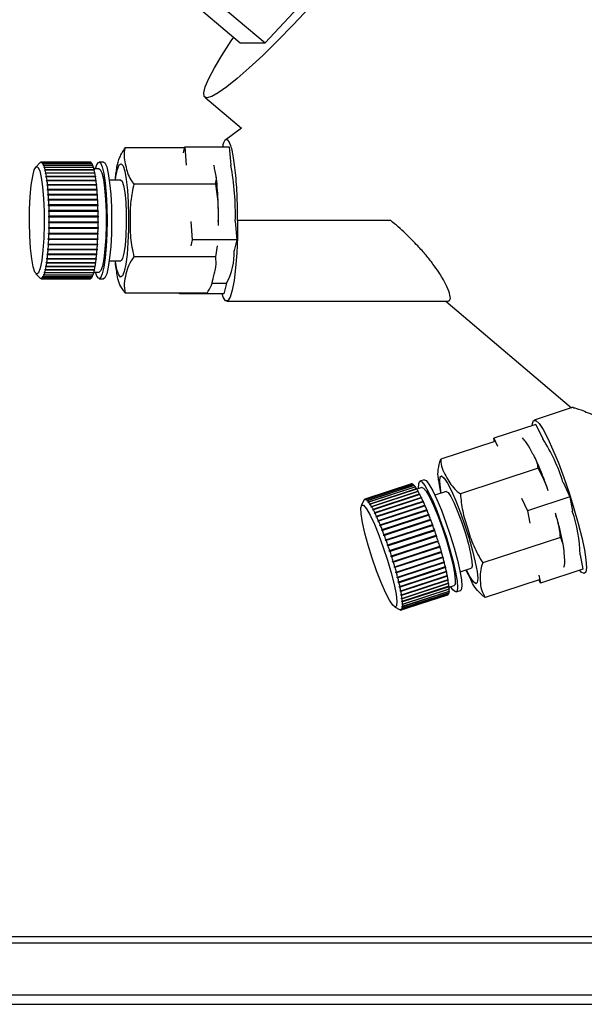
# Paper-space layout 'Blatt2' of a CAD drawing. Units: millimetres. Extents: x 0 to 420, y 0 to 297.
# Drawn here: x 123 to 129, y 160 to 171 of the extents above; entities that cross this region are included whole.
import ezdxf

# ---------------------------------------------------------------- set-up
doc = ezdxf.new("R2010")
doc.units = ezdxf.units.MM

psp = doc.layouts.new('Blatt2')

# ---------------------------------------------------------------- linework, layer by layer
at = {"color": 7, "linetype": 'Continuous', "lineweight": 30}
for p, q in [((125.793, 170.515), (127.046, 171.856)), ((124.227, 171.608), (125.518, 170.515)), ((124.503, 171.608), (125.793, 170.515)), ((125.518, 170.515), (125.793, 170.515)), ((125.122, 169.91), (125.53, 169.564)), ((125.53, 169.564), (125.346, 169.426)), ((124.897, 169.346), (124.236, 169.346)), ((124.884, 169.289), (124.9, 169.357)), ((124.9, 169.357), (124.916, 169.153)), ((124.9, 169.357), (125.395, 169.357)), ((125.395, 169.357), (125.411, 169.151)), ((123.289, 169.18), (123.24, 169.131)), ((123.289, 169.18), (123.294, 169.185)), ((123.291, 169.18), (123.289, 169.18)), ((123.296, 169.185), (123.291, 169.18)), ((123.294, 169.185), (123.295, 169.185)), ((123.298, 169.181), (123.303, 169.186)), ((123.299, 169.181), (123.298, 169.181)), ((123.3, 169.181), (123.298, 169.181)), ((123.304, 169.186), (123.299, 169.181)), ((123.846, 169.186), (123.301, 169.186)), ((123.303, 169.186), (123.848, 169.186)), ((123.849, 169.186), (123.304, 169.186)), ((123.307, 169.177), (123.312, 169.181)), ((123.308, 169.175), (123.307, 169.177)), ((123.309, 169.177), (123.307, 169.177)), ((123.313, 169.18), (123.308, 169.175)), ((123.312, 169.181), (123.857, 169.181)), ((123.858, 169.18), (123.313, 169.18)), ((123.315, 169.166), (123.32, 169.171)), ((123.317, 169.163), (123.315, 169.166)), ((123.319, 169.166), (123.315, 169.166)), ((123.322, 169.168), (123.317, 169.163)), ((123.32, 169.171), (123.865, 169.171)), ((123.866, 169.168), (123.322, 169.168)), ((123.324, 169.149), (123.329, 169.153)), ((123.325, 169.146), (123.324, 169.149)), ((123.328, 169.149), (123.324, 169.149)), ((123.33, 169.15), (123.325, 169.146)), ((123.329, 169.153), (123.874, 169.153)), ((123.875, 169.15), (123.33, 169.15)), ((123.332, 169.126), (123.337, 169.13)), ((123.333, 169.122), (123.332, 169.126)), ((123.338, 169.126), (123.332, 169.126)), ((123.338, 169.126), (123.333, 169.122)), ((123.337, 169.13), (123.882, 169.13)), ((123.883, 169.126), (123.338, 169.126)), ((123.848, 169.186), (123.848, 169.186)), ((123.857, 169.181), (123.857, 169.18)), ((123.865, 169.171), (123.865, 169.168)), ((123.874, 169.153), (123.873, 169.15)), ((123.882, 169.13), (123.881, 169.126)), ((123.945, 169.111), (123.887, 169.111)), ((123.994, 169.186), (123.945, 169.186)), ((123.339, 169.097), (123.345, 169.102)), ((123.889, 169.097), (123.339, 169.097)), ((123.346, 169.097), (123.34, 169.092)), ((123.345, 169.102), (123.889, 169.102)), ((123.891, 169.097), (123.346, 169.097)), ((123.347, 169.064), (123.352, 169.068)), ((123.348, 169.058), (123.347, 169.064)), ((123.896, 169.064), (123.347, 169.064)), ((123.353, 169.062), (123.348, 169.058)), ((123.352, 169.068), (123.897, 169.068)), ((123.898, 169.062), (123.353, 169.062)), ((123.353, 169.025), (123.359, 169.028)), ((123.354, 169.018), (123.353, 169.025)), ((123.903, 169.025), (123.353, 169.025)), ((123.36, 169.022), (123.354, 169.018)), ((123.359, 169.028), (123.904, 169.028)), ((123.905, 169.022), (123.36, 169.022)), ((123.889, 169.102), (123.889, 169.097)), ((123.889, 169.097), (123.889, 169.097)), ((123.897, 169.068), (123.896, 169.064)), ((123.896, 169.064), (123.897, 169.062)), ((123.904, 169.028), (123.903, 169.025)), ((123.903, 169.025), (123.904, 169.022)), ((123.36, 168.981), (123.365, 168.984)), ((123.361, 168.974), (123.36, 168.981)), ((123.909, 168.981), (123.36, 168.981)), ((123.366, 168.977), (123.361, 168.974)), ((123.365, 168.984), (123.91, 168.984)), ((123.365, 168.933), (123.371, 168.936)), ((123.366, 168.925), (123.365, 168.933)), ((123.915, 168.933), (123.365, 168.933)), ((123.911, 168.977), (123.366, 168.977)), ((123.372, 168.928), (123.366, 168.925)), ((123.371, 168.936), (123.916, 168.936)), ((123.916, 168.928), (123.372, 168.928)), ((123.91, 168.984), (123.909, 168.981)), ((123.909, 168.981), (123.91, 168.977)), ((123.916, 168.936), (123.915, 168.933)), ((123.915, 168.933), (123.916, 168.928)), ((124.187, 168.986), (124.058, 168.986)), ((125.244, 168.941), (124.332, 168.941)), ((123.37, 168.881), (123.376, 168.884)), ((123.371, 168.873), (123.37, 168.881)), ((123.92, 168.881), (123.37, 168.881)), ((123.376, 168.875), (123.371, 168.873)), ((123.375, 168.826), (123.38, 168.828)), ((123.375, 168.817), (123.375, 168.826)), ((123.924, 168.826), (123.375, 168.826)), ((123.381, 168.819), (123.375, 168.817)), ((123.376, 168.884), (123.921, 168.884)), ((123.921, 168.875), (123.376, 168.875)), ((123.38, 168.828), (123.925, 168.828)), ((123.926, 168.819), (123.381, 168.819)), ((123.921, 168.884), (123.92, 168.881)), ((123.92, 168.881), (123.921, 168.875)), ((123.925, 168.828), (123.924, 168.826)), ((123.924, 168.826), (123.925, 168.819)), ((123.378, 168.768), (123.384, 168.77)), ((123.378, 168.759), (123.378, 168.768)), ((123.928, 168.768), (123.378, 168.768)), ((123.384, 168.761), (123.378, 168.759)), ((123.381, 168.708), (123.386, 168.709)), ((123.381, 168.698), (123.381, 168.708)), ((123.931, 168.708), (123.381, 168.708)), ((123.387, 168.7), (123.381, 168.698)), ((123.384, 168.77), (123.928, 168.77)), ((123.929, 168.761), (123.384, 168.761)), ((123.386, 168.709), (123.931, 168.709)), ((123.932, 168.7), (123.387, 168.7)), ((123.928, 168.77), (123.928, 168.768)), ((123.928, 168.768), (123.928, 168.761)), ((123.931, 168.709), (123.931, 168.708)), ((123.931, 168.708), (123.931, 168.7)), ((123.383, 168.646), (123.388, 168.647)), ((123.383, 168.637), (123.383, 168.646)), ((123.932, 168.646), (123.383, 168.646)), ((123.388, 168.637), (123.383, 168.637)), ((123.384, 168.584), (123.389, 168.584)), ((123.384, 168.574), (123.384, 168.584)), ((123.933, 168.584), (123.384, 168.584)), ((123.389, 168.574), (123.384, 168.574)), ((123.388, 168.647), (123.933, 168.647)), ((123.933, 168.637), (123.388, 168.637)), ((123.389, 168.584), (123.934, 168.584)), ((123.934, 168.574), (123.389, 168.574)), ((123.933, 168.647), (123.932, 168.646)), ((123.932, 168.646), (123.933, 168.637)), ((123.934, 168.584), (123.933, 168.584)), ((123.933, 168.584), (123.934, 168.574)), ((123.383, 168.457), (123.389, 168.456)), ((123.383, 168.447), (123.383, 168.457)), ((123.384, 168.52), (123.389, 168.52)), ((123.384, 168.51), (123.384, 168.52)), ((123.389, 168.51), (123.384, 168.51)), ((123.934, 168.51), (123.384, 168.51)), ((123.389, 168.52), (123.934, 168.52)), ((123.934, 168.51), (123.389, 168.51)), ((123.389, 168.456), (123.934, 168.456)), ((123.933, 168.456), (123.933, 168.447)), ((123.934, 168.52), (123.934, 168.51)), ((123.934, 168.51), (123.934, 168.51)), ((124.966, 168.525), (124.982, 168.321)), ((125.461, 168.528), (125.478, 168.321)), ((127.194, 168.536), (125.488, 168.536)), ((123.381, 168.385), (123.382, 168.395)), ((123.387, 168.384), (123.381, 168.385)), ((123.931, 168.385), (123.381, 168.385)), ((123.382, 168.395), (123.387, 168.394)), ((123.389, 168.447), (123.383, 168.447)), ((123.933, 168.447), (123.383, 168.447)), ((123.387, 168.394), (123.932, 168.394)), ((123.932, 168.384), (123.387, 168.384)), ((123.934, 168.447), (123.389, 168.447)), ((123.931, 168.394), (123.931, 168.385)), ((123.931, 168.385), (123.932, 168.384)), ((123.933, 168.447), (123.934, 168.447)), ((123.376, 168.275), (123.382, 168.273)), ((123.376, 168.266), (123.376, 168.275)), ((123.381, 168.264), (123.376, 168.266)), ((123.926, 168.266), (123.376, 168.266)), ((123.379, 168.334), (123.385, 168.332)), ((123.379, 168.324), (123.379, 168.334)), ((123.385, 168.323), (123.379, 168.324)), ((123.929, 168.324), (123.379, 168.324)), ((123.926, 168.264), (123.381, 168.264)), ((123.382, 168.273), (123.927, 168.273)), ((123.385, 168.332), (123.93, 168.332)), ((123.929, 168.323), (123.385, 168.323)), ((123.926, 168.273), (123.926, 168.266)), ((123.926, 168.266), (123.926, 168.264)), ((123.929, 168.332), (123.929, 168.324)), ((123.929, 168.324), (123.929, 168.323)), ((124.982, 168.321), (124.966, 168.252)), ((125.478, 168.321), (124.982, 168.321)), ((125.244, 168.131), (125.262, 168.252)), ((125.478, 168.321), (125.449, 168.2)), ((123.367, 168.157), (123.368, 168.165)), ((123.373, 168.154), (123.367, 168.157)), ((123.917, 168.157), (123.367, 168.157)), ((123.368, 168.165), (123.373, 168.162)), ((123.372, 168.218), (123.378, 168.216)), ((123.377, 168.207), (123.372, 168.21)), ((123.922, 168.21), (123.372, 168.21)), ((123.373, 168.162), (123.918, 168.162)), ((123.917, 168.154), (123.373, 168.154)), ((123.922, 168.207), (123.377, 168.207)), ((123.378, 168.216), (123.923, 168.216)), ((123.917, 168.162), (123.917, 168.157)), ((123.917, 168.157), (123.917, 168.154)), ((123.922, 168.216), (123.922, 168.21)), ((123.922, 168.21), (123.922, 168.207)), ((125.244, 168.131), (124.332, 168.131)), ((123.349, 168.022), (123.35, 168.028)), ((123.354, 168.018), (123.349, 168.022)), ((123.899, 168.022), (123.349, 168.022)), ((123.35, 168.028), (123.355, 168.024)), ((123.899, 168.018), (123.354, 168.018)), ((123.355, 168.024), (123.9, 168.024)), ((123.356, 168.062), (123.357, 168.069)), ((123.361, 168.059), (123.356, 168.062)), ((123.905, 168.062), (123.356, 168.062)), ((123.357, 168.069), (123.362, 168.065)), ((123.906, 168.059), (123.361, 168.059)), ((123.362, 168.115), (123.368, 168.112)), ((123.362, 168.107), (123.362, 168.115)), ((123.367, 168.104), (123.362, 168.107)), ((123.911, 168.107), (123.362, 168.107)), ((123.362, 168.065), (123.907, 168.065)), ((123.912, 168.104), (123.367, 168.104)), ((123.368, 168.112), (123.913, 168.112)), ((123.899, 168.024), (123.899, 168.022)), ((123.899, 168.022), (123.899, 168.018)), ((123.906, 168.065), (123.905, 168.062)), ((123.905, 168.062), (123.906, 168.059)), ((123.912, 168.112), (123.911, 168.107)), ((123.911, 168.107), (123.912, 168.104)), ((124.058, 168.086), (124.187, 168.086)), ((123.24, 167.942), (123.284, 167.898)), ((123.318, 167.912), (123.319, 167.915)), ((123.323, 167.907), (123.318, 167.912)), ((123.322, 167.912), (123.318, 167.912)), ((123.319, 167.915), (123.324, 167.91)), ((123.868, 167.907), (123.323, 167.907)), ((123.324, 167.91), (123.869, 167.91)), ((123.326, 167.931), (123.328, 167.934)), ((123.331, 167.926), (123.326, 167.931)), ((123.331, 167.931), (123.326, 167.931)), ((123.328, 167.934), (123.333, 167.93)), ((123.876, 167.926), (123.331, 167.926)), ((123.333, 167.93), (123.878, 167.93)), ((123.334, 167.956), (123.335, 167.96)), ((123.339, 167.951), (123.334, 167.956)), ((123.341, 167.956), (123.334, 167.956)), ((123.335, 167.96), (123.341, 167.956)), ((123.884, 167.951), (123.339, 167.951)), ((123.341, 167.956), (123.885, 167.956)), ((123.342, 167.986), (123.343, 167.991)), ((123.347, 167.982), (123.342, 167.986)), ((123.892, 167.986), (123.342, 167.986)), ((123.343, 167.991), (123.348, 167.987)), ((123.892, 167.982), (123.347, 167.982)), ((123.348, 167.987), (123.893, 167.987)), ((123.868, 167.91), (123.868, 167.907)), ((123.876, 167.93), (123.876, 167.926)), ((123.884, 167.956), (123.884, 167.951)), ((123.887, 167.961), (123.945, 167.961)), ((123.892, 167.987), (123.892, 167.986)), ((123.892, 167.986), (123.892, 167.982)), ((123.284, 167.898), (123.285, 167.896)), ((123.289, 167.893), (123.284, 167.898)), ((123.285, 167.896), (123.29, 167.891)), ((123.289, 167.893), (123.289, 167.893)), ((123.292, 167.892), (123.294, 167.892)), ((123.297, 167.887), (123.292, 167.892)), ((123.294, 167.892), (123.299, 167.887)), ((123.298, 167.887), (123.297, 167.887)), ((123.301, 167.892), (123.302, 167.893)), ((123.306, 167.887), (123.301, 167.892)), ((123.303, 167.892), (123.301, 167.892)), ((123.301, 167.886), (123.846, 167.886)), ((123.302, 167.893), (123.307, 167.888)), ((123.851, 167.887), (123.306, 167.887)), ((123.307, 167.888), (123.852, 167.888)), ((123.31, 167.899), (123.311, 167.901)), ((123.315, 167.894), (123.31, 167.899)), ((123.313, 167.899), (123.31, 167.899)), ((123.311, 167.901), (123.316, 167.896)), ((123.859, 167.894), (123.315, 167.894)), ((123.316, 167.896), (123.861, 167.896)), ((123.851, 167.888), (123.851, 167.887)), ((123.859, 167.896), (123.859, 167.894)), ((123.945, 167.886), (123.994, 167.886)), ((125.201, 167.836), (125.366, 167.836)), ((125.364, 167.836), (125.336, 167.716)), ((125.148, 167.726), (124.236, 167.726)), ((124.841, 167.716), (124.84, 167.726)), ((124.843, 167.726), (124.841, 167.716)), ((125.336, 167.716), (124.841, 167.716)), ((125.366, 167.636), (127.834, 167.636)), ((127.806, 167.636), (129.209, 166.448)), ((129.225, 166.453), (128.792, 166.311)), ((128.812, 166.263), (128.341, 166.108)), ((128.812, 166.263), (128.887, 166.102)), ((128.353, 166.071), (127.75, 165.874)), ((128.341, 166.108), (128.382, 166.021)), ((128.348, 166.07), (128.341, 166.108)), ((128.837, 165.773), (127.97, 165.488)), ((127.424, 165.599), (126.906, 165.429)), ((126.912, 165.43), (127.43, 165.599)), ((127.431, 165.599), (126.913, 165.429)), ((127.43, 165.599), (127.43, 165.599)), ((127.565, 165.645), (127.518, 165.63)), ((129.113, 165.617), (129.188, 165.456)), ((126.922, 165.425), (127.44, 165.595)), ((127.442, 165.594), (126.924, 165.424)), ((126.934, 165.415), (127.452, 165.585)), ((127.454, 165.582), (126.936, 165.412)), ((126.947, 165.398), (127.466, 165.568)), ((127.468, 165.565), (126.95, 165.395)), ((127.482, 165.542), (126.959, 165.371)), ((126.963, 165.377), (127.481, 165.547)), ((127.483, 165.543), (126.965, 165.373)), ((127.498, 165.515), (126.975, 165.344)), ((126.979, 165.349), (127.497, 165.519)), ((127.5, 165.514), (126.982, 165.345)), ((127.44, 165.595), (127.441, 165.593)), ((127.452, 165.585), (127.453, 165.582)), ((127.466, 165.568), (127.467, 165.565)), ((127.481, 165.547), (127.482, 165.542)), ((127.482, 165.542), (127.482, 165.542)), ((127.542, 165.559), (127.485, 165.54)), ((127.497, 165.519), (127.498, 165.515)), ((127.498, 165.515), (127.499, 165.514)), ((127.811, 165.515), (127.686, 165.474)), ((126.897, 165.42), (126.866, 165.358)), ((126.894, 165.414), (126.897, 165.421)), ((126.895, 165.416), (126.894, 165.414)), ((126.898, 165.422), (126.895, 165.416)), ((126.897, 165.421), (126.897, 165.421)), ((126.9, 165.422), (126.904, 165.428)), ((126.902, 165.422), (126.9, 165.422)), ((126.905, 165.429), (126.902, 165.422)), ((126.904, 165.428), (126.905, 165.428)), ((126.909, 165.423), (126.912, 165.43)), ((126.911, 165.424), (126.909, 165.423)), ((126.91, 165.423), (126.909, 165.423)), ((126.913, 165.429), (126.91, 165.423)), ((126.919, 165.419), (126.922, 165.425)), ((126.922, 165.42), (126.919, 165.419)), ((126.92, 165.418), (126.919, 165.419)), ((126.924, 165.424), (126.92, 165.418)), ((126.93, 165.408), (126.934, 165.415)), ((126.934, 165.41), (126.93, 165.408)), ((126.932, 165.406), (126.93, 165.408)), ((126.936, 165.412), (126.932, 165.406)), ((126.944, 165.392), (126.947, 165.398)), ((126.949, 165.394), (126.944, 165.392)), ((126.946, 165.389), (126.944, 165.392)), ((126.95, 165.395), (126.946, 165.389)), ((127.516, 165.483), (126.993, 165.311)), ((126.997, 165.317), (127.515, 165.487)), ((127.518, 165.481), (127, 165.311)), ((127.535, 165.446), (127.012, 165.274)), ((127.016, 165.279), (127.534, 165.449)), ((127.537, 165.443), (127.019, 165.273)), ((127.554, 165.404), (127.031, 165.233)), ((127.036, 165.238), (127.554, 165.408)), ((127.557, 165.401), (127.039, 165.231)), ((127.515, 165.487), (127.516, 165.483)), ((127.516, 165.483), (127.517, 165.481)), ((127.534, 165.449), (127.535, 165.446)), ((127.535, 165.446), (127.536, 165.443)), ((127.554, 165.408), (127.554, 165.404)), ((127.554, 165.404), (127.556, 165.4)), ((128.652, 165.441), (128.717, 165.301)), ((129.188, 165.456), (128.717, 165.301)), ((129.188, 165.456), (129.217, 165.295)), ((126.959, 165.371), (126.963, 165.377)), ((126.962, 165.367), (126.959, 165.371)), ((126.965, 165.373), (126.962, 165.367)), ((126.975, 165.344), (126.979, 165.349)), ((126.982, 165.345), (126.978, 165.339)), ((126.993, 165.311), (126.997, 165.317)), ((126.996, 165.306), (126.993, 165.311)), ((127, 165.311), (126.996, 165.306)), ((127.012, 165.274), (127.016, 165.279)), ((127.015, 165.268), (127.012, 165.274)), ((127.019, 165.273), (127.015, 165.268)), ((127.575, 165.359), (127.052, 165.187)), ((127.056, 165.192), (127.574, 165.362)), ((127.578, 165.354), (127.059, 165.184)), ((127.595, 165.309), (127.073, 165.138)), ((127.077, 165.142), (127.595, 165.312)), ((127.599, 165.304), (127.08, 165.134)), ((127.574, 165.362), (127.575, 165.359)), ((127.575, 165.359), (127.577, 165.354)), ((127.595, 165.312), (127.595, 165.309)), ((127.595, 165.309), (127.598, 165.304)), ((128.717, 165.301), (128.742, 165.161)), ((129.044, 165.219), (129.029, 165.272)), ((127.031, 165.233), (127.036, 165.238)), ((127.035, 165.226), (127.031, 165.233)), ((127.039, 165.231), (127.035, 165.226)), ((127.052, 165.187), (127.056, 165.192)), ((127.055, 165.18), (127.052, 165.187)), ((127.059, 165.184), (127.055, 165.18)), ((127.617, 165.257), (127.094, 165.086)), ((127.098, 165.089), (127.617, 165.259)), ((127.62, 165.251), (127.102, 165.081)), ((127.638, 165.202), (127.115, 165.031)), ((127.12, 165.034), (127.638, 165.204)), ((127.641, 165.195), (127.123, 165.025)), ((127.617, 165.259), (127.617, 165.257)), ((127.617, 165.257), (127.619, 165.25)), ((127.638, 165.204), (127.638, 165.202)), ((127.638, 165.202), (127.641, 165.195)), ((127.073, 165.138), (127.077, 165.142)), ((127.076, 165.13), (127.073, 165.138)), ((127.08, 165.134), (127.076, 165.13)), ((127.094, 165.086), (127.098, 165.089)), ((127.097, 165.077), (127.094, 165.086)), ((127.102, 165.081), (127.097, 165.077)), ((127.659, 165.145), (127.136, 164.973)), ((127.141, 164.976), (127.659, 165.146)), ((127.663, 165.137), (127.144, 164.967)), ((127.68, 165.086), (127.157, 164.915)), ((127.162, 164.917), (127.68, 165.087)), ((127.683, 165.077), (127.165, 164.908)), ((127.659, 165.146), (127.659, 165.145)), ((127.659, 165.145), (127.662, 165.137)), ((127.68, 165.087), (127.68, 165.086)), ((127.68, 165.086), (127.683, 165.077)), ((127.115, 165.031), (127.12, 165.034)), ((127.118, 165.022), (127.115, 165.031)), ((127.123, 165.025), (127.118, 165.022)), ((127.136, 164.973), (127.141, 164.976)), ((127.139, 164.964), (127.136, 164.973)), ((127.144, 164.967), (127.139, 164.964)), ((127.7, 165.026), (127.177, 164.855)), ((127.182, 164.857), (127.701, 165.027)), ((127.704, 165.017), (127.186, 164.847)), ((127.723, 164.957), (127.2, 164.785)), ((127.202, 164.796), (127.72, 164.966)), ((127.723, 164.957), (127.205, 164.787)), ((127.701, 165.027), (127.7, 165.026)), ((127.7, 165.026), (127.703, 165.017)), ((127.72, 164.966), (127.723, 164.957)), ((127.723, 164.957), (127.723, 164.957)), ((129.085, 165.003), (128.218, 164.718)), ((127.157, 164.915), (127.162, 164.917)), ((127.16, 164.905), (127.157, 164.915)), ((127.165, 164.908), (127.16, 164.905)), ((127.177, 164.855), (127.182, 164.857)), ((127.18, 164.845), (127.177, 164.855)), ((127.186, 164.847), (127.18, 164.845)), ((127.741, 164.897), (127.218, 164.725)), ((127.221, 164.736), (127.739, 164.906)), ((127.742, 164.896), (127.224, 164.726)), ((127.759, 164.838), (127.236, 164.666)), ((127.239, 164.676), (127.757, 164.846)), ((127.76, 164.836), (127.241, 164.667)), ((127.739, 164.905), (127.741, 164.897)), ((127.741, 164.897), (127.742, 164.896)), ((127.756, 164.846), (127.759, 164.838)), ((127.759, 164.838), (127.76, 164.836)), ((127.197, 164.795), (127.202, 164.796)), ((127.2, 164.785), (127.197, 164.795)), ((127.205, 164.787), (127.2, 164.785)), ((127.215, 164.735), (127.221, 164.736)), ((127.218, 164.725), (127.215, 164.735)), ((127.224, 164.726), (127.218, 164.725)), ((127.775, 164.78), (127.252, 164.608)), ((127.255, 164.617), (127.773, 164.787)), ((127.776, 164.778), (127.258, 164.608)), ((127.789, 164.724), (127.267, 164.552)), ((127.27, 164.561), (127.788, 164.731)), ((127.791, 164.722), (127.273, 164.552)), ((127.773, 164.787), (127.775, 164.78)), ((127.775, 164.78), (127.776, 164.778)), ((127.788, 164.73), (127.789, 164.724)), ((127.789, 164.724), (127.791, 164.722)), ((129.303, 164.81), (129.332, 164.649)), ((127.233, 164.675), (127.239, 164.676)), ((127.236, 164.666), (127.233, 164.675)), ((127.241, 164.667), (127.236, 164.666)), ((127.249, 164.617), (127.255, 164.617)), ((127.252, 164.608), (127.249, 164.617)), ((127.803, 164.671), (127.28, 164.499)), ((127.284, 164.507), (127.802, 164.677)), ((127.804, 164.668), (127.286, 164.498)), ((127.814, 164.62), (127.291, 164.449)), ((127.296, 164.455), (127.814, 164.625)), ((127.816, 164.618), (127.297, 164.448)), ((127.801, 164.676), (127.803, 164.671)), ((127.803, 164.671), (127.804, 164.668)), ((127.813, 164.625), (127.814, 164.62)), ((127.814, 164.62), (127.816, 164.618)), ((127.966, 164.619), (128.091, 164.66)), ((128.075, 164.567), (128.036, 164.642)), ((129.332, 164.649), (128.861, 164.494)), ((127.258, 164.608), (127.252, 164.608)), ((127.264, 164.561), (127.27, 164.561)), ((127.267, 164.552), (127.264, 164.561)), ((127.273, 164.552), (127.267, 164.552)), ((127.278, 164.507), (127.284, 164.507)), ((127.824, 164.573), (127.301, 164.402)), ((127.306, 164.408), (127.824, 164.577)), ((127.825, 164.57), (127.307, 164.4)), ((127.831, 164.531), (127.309, 164.359)), ((127.314, 164.364), (127.832, 164.534)), ((127.833, 164.527), (127.315, 164.357)), ((127.823, 164.577), (127.824, 164.573)), ((127.824, 164.573), (127.825, 164.57)), ((127.831, 164.533), (127.831, 164.531)), ((127.831, 164.531), (127.833, 164.527)), ((128.849, 164.531), (128.246, 164.333)), ((128.861, 164.494), (128.844, 164.529)), ((128.845, 164.581), (128.861, 164.494)), ((127.286, 164.498), (127.28, 164.499)), ((127.289, 164.457), (127.296, 164.455)), ((127.291, 164.449), (127.289, 164.457)), ((127.297, 164.448), (127.291, 164.449)), ((127.299, 164.409), (127.306, 164.408)), ((127.301, 164.402), (127.299, 164.409)), ((127.307, 164.4), (127.301, 164.402)), ((127.837, 164.492), (127.314, 164.32)), ((127.841, 164.458), (127.318, 164.287)), ((127.32, 164.324), (127.838, 164.494)), ((127.839, 164.488), (127.321, 164.318)), ((127.324, 164.289), (127.842, 164.459)), ((127.843, 164.454), (127.325, 164.284)), ((127.326, 164.259), (127.844, 164.429)), ((127.844, 164.425), (127.326, 164.255)), ((127.326, 164.235), (127.844, 164.405)), ((127.844, 164.401), (127.326, 164.231)), ((127.837, 164.494), (127.837, 164.492)), ((127.837, 164.492), (127.839, 164.488)), ((127.841, 164.459), (127.841, 164.458)), ((127.841, 164.458), (127.843, 164.454)), ((127.843, 164.447), (127.9, 164.466)), ((127.843, 164.429), (127.844, 164.425)), ((127.843, 164.404), (127.844, 164.401)), ((127.923, 164.395), (127.971, 164.41)), ((127.308, 164.366), (127.314, 164.364)), ((127.309, 164.359), (127.308, 164.366)), ((127.315, 164.357), (127.309, 164.359)), ((127.311, 164.194), (127.829, 164.364)), ((127.83, 164.364), (127.312, 164.194)), ((127.313, 164.195), (127.832, 164.365)), ((127.314, 164.326), (127.32, 164.324)), ((127.314, 164.32), (127.314, 164.326)), ((127.321, 164.318), (127.314, 164.32)), ((127.318, 164.292), (127.324, 164.289)), ((127.318, 164.287), (127.318, 164.292)), ((127.325, 164.284), (127.318, 164.287)), ((127.837, 164.371), (127.319, 164.201)), ((127.32, 164.202), (127.838, 164.372)), ((127.842, 164.383), (127.323, 164.213)), ((127.324, 164.216), (127.842, 164.386)), ((127.83, 164.365), (127.83, 164.364)), ((127.837, 164.372), (127.837, 164.371)), ((127.841, 164.385), (127.842, 164.383)), ((127.237, 164.228), (127.299, 164.196)), ((127.298, 164.197), (127.299, 164.197)), ((127.304, 164.194), (127.298, 164.197)), ((127.299, 164.197), (127.305, 164.194)), ((127.304, 164.194), (127.304, 164.194)), ((127.306, 164.198), (127.307, 164.198)), ((127.312, 164.194), (127.306, 164.198)), ((127.307, 164.198), (127.306, 164.198)), ((127.307, 164.198), (127.313, 164.195)), ((127.313, 164.206), (127.32, 164.202)), ((127.313, 164.204), (127.313, 164.206)), ((127.315, 164.205), (127.313, 164.204)), ((127.319, 164.201), (127.313, 164.204)), ((127.317, 164.216), (127.318, 164.219)), ((127.32, 164.217), (127.317, 164.216)), ((127.323, 164.213), (127.317, 164.216)), ((127.318, 164.219), (127.324, 164.216)), ((127.319, 164.234), (127.32, 164.238)), ((127.324, 164.236), (127.319, 164.234)), ((127.326, 164.231), (127.319, 164.234)), ((127.32, 164.262), (127.326, 164.259)), ((127.32, 164.258), (127.32, 164.262)), ((127.325, 164.26), (127.32, 164.258)), ((127.326, 164.255), (127.32, 164.258)), ((127.32, 164.238), (127.326, 164.235)), ((138.941, 160.552), (109.941, 160.552)), ((109.941, 160.485), (138.941, 160.485)), ((109.941, 159.905), (138.941, 159.905)), ((109.941, 159.799), (138.941, 159.799))]:
    psp.add_line(p, q, dxfattribs=at)
at = {"color": 7, "linetype": 'Continuous', "lineweight": 30, "flags": 128}
for points in [[(126.291, 170.913), (126.106, 170.717), (125.931, 170.537), (125.767, 170.376), (125.617, 170.236), (125.484, 170.118), (125.369, 170.025), (125.273, 169.957), (125.199, 169.916), (125.146, 169.902), (125.146, 169.902)], [(125.146, 169.902), (125.116, 169.916), (125.11, 169.957), (125.126, 170.025), (125.166, 170.118), (125.229, 170.236), (125.313, 170.376), (125.417, 170.537), (125.444, 170.578)], [(123.21, 168.017), (123.194, 168.108), (123.181, 168.226), (123.173, 168.363), (123.169, 168.511), (123.171, 168.661), (123.178, 168.803), (123.189, 168.928), (123.205, 169.029), (123.223, 169.099), (123.243, 169.133), (123.263, 169.13), (123.283, 169.089), (123.301, 169.014), (123.315, 168.909), (123.326, 168.78), (123.332, 168.636), (123.333, 168.486), (123.329, 168.339), (123.319, 168.204), (123.306, 168.09), (123.289, 168.005), (123.27, 167.952), (123.25, 167.937), (123.229, 167.958), (123.21, 168.017)], [(123.903, 169.111), (123.919, 169.159), (123.94, 169.185), (123.96, 169.177), (123.98, 169.133), (123.998, 169.058), (124.013, 168.954), (124.024, 168.828), (124.031, 168.686), (124.033, 168.536), (124.031, 168.386), (124.024, 168.245), (124.013, 168.119), (123.998, 168.015), (123.98, 167.94), (123.96, 167.896), (123.94, 167.887), (123.919, 167.914), (123.903, 167.961)], [(123.945, 169.111), (123.956, 169.105), (123.975, 169.066), (123.992, 168.994), (124.006, 168.894), (124.016, 168.77), (124.022, 168.632), (124.023, 168.488), (124.019, 168.347), (124.01, 168.218), (123.997, 168.109), (123.981, 168.027), (123.963, 167.977), (123.945, 167.961)], [(123.994, 169.186), (124.01, 169.177), (124.029, 169.133), (124.047, 169.058), (124.062, 168.954), (124.074, 168.828), (124.081, 168.686), (124.083, 168.536), (124.081, 168.386), (124.074, 168.245), (124.062, 168.119), (124.047, 168.015), (124.029, 167.94), (124.01, 167.896), (123.994, 167.886)], [(124.126, 168.986), (124.132, 169.026), (124.15, 169.108), (124.169, 169.156), (124.19, 169.168), (124.211, 169.144), (124.23, 169.084), (124.246, 168.992), (124.26, 168.874), (124.269, 168.737), (124.273, 168.587), (124.272, 168.435), (124.266, 168.289), (124.256, 168.157), (124.241, 168.047), (124.224, 167.965), (124.204, 167.917), (124.183, 167.905), (124.163, 167.929), (124.144, 167.989), (124.144, 167.989)], [(124.187, 168.986), (124.201, 168.974), (124.217, 168.926), (124.231, 168.847), (124.241, 168.743), (124.247, 168.622), (124.248, 168.494), (124.244, 168.369), (124.235, 168.258), (124.222, 168.17), (124.207, 168.111), (124.19, 168.087), (124.187, 168.086)], [(125.488, 168.536), (125.486, 168.349), (125.478, 168.17), (125.465, 168.007), (125.448, 167.868), (125.427, 167.757), (125.404, 167.68), (125.378, 167.641), (125.353, 167.641), (125.328, 167.68), (125.315, 167.716)], [(124.144, 167.989), (124.127, 168.08), (124.126, 168.086)], [(128.771, 166.249), (128.773, 166.272), (128.786, 166.307), (128.81, 166.307), (128.846, 166.272), (128.891, 166.204), (128.943, 166.105), (129.001, 165.98), (129.061, 165.833), (129.122, 165.67), (129.181, 165.499), (129.235, 165.326), (129.283, 165.158), (129.322, 165.003), (129.351, 164.866), (129.368, 164.753), (129.374, 164.669), (129.367, 164.617), (129.348, 164.6), (129.348, 164.6)], [(127.504, 165.546), (127.504, 165.548), (127.505, 165.605), (127.517, 165.63), (127.54, 165.621), (127.573, 165.58), (127.614, 165.508), (127.661, 165.41), (127.711, 165.29), (127.761, 165.155), (127.81, 165.012), (127.853, 164.87), (127.889, 164.735), (127.917, 164.615), (127.933, 164.517), (127.939, 164.445), (127.932, 164.404), (127.914, 164.395), (127.886, 164.42), (127.863, 164.454)], [(127.565, 165.645), (127.587, 165.637), (127.62, 165.595), (127.661, 165.524), (127.708, 165.425), (127.758, 165.305), (127.808, 165.17), (127.857, 165.028), (127.9, 164.885), (127.937, 164.75), (127.964, 164.63), (127.981, 164.532), (127.986, 164.46), (127.979, 164.419), (127.971, 164.41)], [(127.756, 165.497), (127.747, 165.554), (127.739, 165.631), (127.744, 165.677), (127.761, 165.689), (127.789, 165.665), (127.827, 165.609), (127.871, 165.522), (127.92, 165.409), (127.972, 165.278), (128.021, 165.136), (128.067, 164.991), (128.106, 164.852), (128.136, 164.727), (128.155, 164.622), (128.163, 164.545), (128.158, 164.499), (128.141, 164.487), (128.113, 164.51), (128.075, 164.567), (128.075, 164.567)], [(127.542, 165.559), (127.558, 165.553), (127.589, 165.517), (127.628, 165.448), (127.673, 165.352), (127.721, 165.235), (127.769, 165.104), (127.814, 164.967), (127.853, 164.833), (127.884, 164.71), (127.904, 164.606), (127.913, 164.528), (127.91, 164.48), (127.9, 164.466)], [(127.811, 165.515), (127.832, 165.504), (127.862, 165.459), (127.9, 165.383), (127.942, 165.284), (127.985, 165.169), (128.025, 165.047), (128.059, 164.929), (128.084, 164.823), (128.099, 164.739), (128.101, 164.683), (128.092, 164.66), (128.091, 164.66)], [(127.179, 164.302), (127.135, 164.388), (127.086, 164.5), (127.036, 164.631), (126.987, 164.772), (126.943, 164.915), (126.906, 165.05), (126.879, 165.169), (126.864, 165.265), (126.861, 165.331), (126.87, 165.364), (126.892, 165.361), (126.924, 165.322), (126.965, 165.251), (127.011, 165.151), (127.061, 165.028), (127.111, 164.891), (127.158, 164.748), (127.199, 164.608), (127.231, 164.48), (127.253, 164.372), (127.262, 164.29), (127.259, 164.241), (127.243, 164.226), (127.216, 164.246), (127.179, 164.302)], [(129.348, 164.6), (129.317, 164.617), (129.299, 164.638)]]:
    psp.add_lwpolyline(points, dxfattribs=at)
at = {"color": 7, "linetype": 'Continuous', "lineweight": 30}
for centre, radius, start, end in [((123.308, 169.161), 0.0267, 119.826, 140.427), ((123.301, 169.174), 0.0127, 79.8804, 113.7931), ((123.298, 169.168), 0.0192, 46.1817, 71.8271), ((123.274, 169.144), 0.0533, 30.3913, 43.3566), ((123.205, 169.103), 0.134, 22.0418, 29.0495), ((123.069, 169.049), 0.279, 16.9092, 21.1994), ((122.856, 168.985), 0.502, 13.4304, 16.3309), ((123.846, 169.174), 0.0123, 79.5446, 89.9757), ((123.843, 169.168), 0.0192, 46.1817, 71.8271), ((123.819, 169.144), 0.0533, 30.3913, 43.3566), ((123.749, 169.103), 0.134, 22.0418, 29.0495), ((123.614, 169.049), 0.279, 16.9092, 21.1994), ((123.401, 168.985), 0.502, 13.4304, 16.3309), ((122.634, 168.616), 2.829, 358.2275, 10.9007), ((122.558, 168.915), 0.808, 10.8961, 13.0083), ((122.179, 168.843), 1.194, 8.9437, 10.572), ((121.73, 168.773), 1.648, 7.3707, 8.684), ((123.103, 168.915), 0.808, 10.8961, 13.0083), ((122.724, 168.843), 1.194, 8.9437, 10.572), ((122.275, 168.773), 1.648, 7.3707, 8.684), ((121.23, 168.709), 2.153, 6.0558, 7.1551), ((120.704, 168.654), 2.681, 4.9217, 5.8711), ((121.775, 168.709), 2.153, 6.0558, 7.1551), ((121.249, 168.654), 2.681, 4.9217, 5.8711), ((120.181, 168.609), 3.206, 3.9162, 4.759), ((119.693, 168.576), 3.695, 3.0029, 3.7695), ((120.726, 168.609), 3.206, 3.9162, 4.759), ((120.238, 168.576), 3.695, 3.0029, 3.7695), ((119.27, 168.555), 4.119, 2.1545, 2.8676), ((118.938, 168.542), 4.451, 1.3499, 2.0271), ((119.815, 168.555), 4.119, 2.1545, 2.8676), ((119.483, 168.542), 4.451, 1.3499, 2.0271), ((118.721, 168.537), 4.669, 0.5716, 1.2275), ((118.631, 168.536), 4.758, 359.8041, 0.4518), ((119.266, 168.537), 4.669, 0.5716, 1.2275), ((119.176, 168.536), 4.758, 359.8041, 0.4518), ((118.676, 168.536), 4.713, 359.0329, 359.6847), ((119.221, 168.536), 4.713, 359.0329, 359.6847), ((119.148, 168.523), 4.241, 357.4183, 358.1176), ((118.852, 168.533), 4.537, 358.2431, 358.9117), ((119.693, 168.523), 4.241, 357.4183, 358.1176), ((119.397, 168.533), 4.537, 358.2431, 358.9117), ((120.013, 168.476), 3.375, 355.5825, 356.397), ((119.543, 168.505), 3.845, 356.5394, 357.286), ((120.558, 168.476), 3.375, 355.5825, 356.397), ((120.088, 168.505), 3.845, 356.5394, 357.286), ((121.056, 168.383), 2.327, 353.2959, 354.3393), ((120.528, 168.435), 2.858, 354.5159, 355.4257), ((121.601, 168.383), 2.327, 353.2959, 354.3393), ((121.073, 168.435), 2.858, 354.5159, 355.4257), ((124.769, 168.165), 0.681, 331.1168, 2.9544), ((122.44, 168.182), 0.928, 347.8813, 349.8071), ((122.037, 168.254), 1.339, 350.1068, 351.6156), ((121.568, 168.322), 1.812, 351.8588, 353.0917), ((122.985, 168.182), 0.928, 347.8813, 349.8071), ((122.581, 168.254), 1.339, 350.1068, 351.6156), ((122.113, 168.322), 1.812, 351.8588, 353.0917), ((123.257, 167.941), 0.074, 322.5035, 332.9152), ((123.168, 167.986), 0.174, 334.0475, 339.922), ((123.007, 168.044), 0.345, 340.6594, 344.3887), ((122.766, 168.111), 0.595, 344.9061, 347.4967), ((123.802, 167.941), 0.074, 322.5035, 332.9152), ((123.712, 167.986), 0.174, 334.0475, 339.922), ((123.552, 168.044), 0.345, 340.6594, 344.3887), ((123.311, 168.111), 0.595, 344.9061, 347.4967), ((123.303, 167.905), 0.0192, 226.1817, 251.8271), ((123.301, 167.899), 0.0127, 259.8804, 293.7931), ((123.294, 167.911), 0.0267, 299.826, 320.427), ((123.846, 167.899), 0.013, 270.3765, 293.5236), ((123.839, 167.911), 0.0267, 299.826, 320.427), ((127.34, 165.087), 1.85, 16.6455, 33.2681), ((127.428, 165.588), 0.0119, 79.3668, 114.1346), ((127.423, 165.572), 0.0287, 54.5931, 73.883), ((127.392, 165.528), 0.0823, 43.2288, 52.77), ((127.311, 165.452), 0.194, 36.8094, 42.1969), ((127.161, 165.341), 0.38, 32.6949, 36.1306), ((126.932, 165.195), 0.652, 29.8184, 32.2161), ((126.62, 165.017), 1.011, 27.6716, 29.4613), ((126.913, 165.414), 0.0165, 123.228, 151.1973), ((126.91, 165.418), 0.0119, 79.3668, 114.1346), ((126.905, 165.402), 0.0287, 54.5931, 73.883), ((126.874, 165.358), 0.0823, 43.2288, 52.77), ((126.792, 165.282), 0.194, 36.8094, 42.1969), ((126.643, 165.171), 0.38, 32.6949, 36.1306), ((126.231, 164.814), 1.45, 25.9852, 27.3923), ((125.778, 164.594), 1.953, 24.6046, 25.7579), ((125.282, 164.368), 2.499, 23.4346, 24.4133), ((126.414, 165.025), 0.652, 29.8184, 32.2161), ((126.102, 164.847), 1.011, 27.6716, 29.4613), ((125.713, 164.644), 1.45, 25.9852, 27.3923), ((125.26, 164.424), 1.953, 24.6046, 25.7579), ((124.769, 164.146), 3.058, 22.4133, 23.2688), ((124.269, 163.941), 3.598, 21.4983, 22.2658), ((127.759, 164.784), 1.544, 0.9372, 19.2896), ((124.763, 164.198), 2.499, 23.4346, 24.4133), ((124.25, 163.976), 3.058, 22.4133, 23.2688), ((123.813, 163.762), 4.087, 20.659, 21.3639), ((123.432, 163.618), 4.495, 19.8723, 20.5339), ((123.751, 163.771), 3.598, 21.4983, 22.2658), ((123.295, 163.592), 4.087, 20.659, 21.3639), ((123.15, 163.516), 4.795, 19.1198, 19.7535), ((122.987, 163.46), 4.967, 18.3857, 19.0047), ((122.914, 163.448), 4.495, 19.8723, 20.5339), ((122.632, 163.346), 4.795, 19.1198, 19.7535), ((122.956, 163.45), 5, 17.656, 18.2723), ((123.059, 163.482), 4.892, 16.9166, 17.5419), ((122.469, 163.29), 4.967, 18.3857, 19.0047), ((122.438, 163.28), 5, 17.656, 18.2723), ((123.291, 163.552), 4.65, 16.153, 16.7999), ((123.637, 163.652), 4.29, 15.3486, 16.0312), ((122.541, 163.312), 4.892, 16.9166, 17.5419), ((122.773, 163.382), 4.65, 16.153, 16.7999), ((124.076, 163.772), 3.835, 14.4834, 15.219), ((124.58, 163.901), 3.314, 13.5318, 14.3425), ((123.119, 163.482), 4.29, 15.3486, 16.0312), ((125.119, 164.03), 2.76, 12.4593, 13.3753), ((125.662, 164.149), 2.204, 11.2169, 12.2809), ((123.557, 163.602), 3.835, 14.4834, 15.219), ((124.062, 163.731), 3.314, 13.5318, 14.3425), ((126.178, 164.25), 1.678, 9.7316, 11.008), ((126.643, 164.328), 1.206, 7.8885, 9.479), ((124.601, 163.86), 2.76, 12.4593, 13.3753), ((125.143, 163.979), 2.204, 11.2169, 12.2809), ((125.66, 164.08), 1.678, 9.7316, 11.008), ((127.037, 164.382), 0.809, 5.4951, 7.5718), ((127.718, 164.409), 0.126, 349.2964, 356.4795), ((127.349, 164.41), 0.496, 2.203, 5.0802), ((127.574, 164.417), 0.271, 357.3197, 1.6306), ((126.125, 164.158), 1.206, 7.8885, 9.479), ((126.519, 164.212), 0.809, 5.4951, 7.5718), ((126.83, 164.24), 0.496, 2.203, 5.0802), ((127.823, 164.379), 0.0165, 303.228, 331.1973), ((127.795, 164.393), 0.0478, 334.2326, 347.9458), ((127.31, 164.217), 0.0239, 242.2043, 254.8322), ((127.307, 164.205), 0.0119, 259.3668, 294.1346), ((127.304, 164.209), 0.0165, 303.228, 331.1973), ((127.277, 164.223), 0.0478, 334.2326, 347.9458), ((127.2, 164.239), 0.126, 349.2964, 356.4795), ((127.056, 164.247), 0.271, 357.3197, 1.6306)]:
    psp.add_arc(centre, radius, start, end, dxfattribs=at)
for points, knots in [([(125.488, 168.536), (125.488, 168.587), (125.487, 168.737), (125.475, 168.98), (125.449, 169.221), (125.413, 169.385), (125.373, 169.448), (125.339, 169.436), (125.323, 169.373), (125.319, 169.357)], [0, 0, 0, 0, 0.085356, 0.257127, 0.428821, 0.600677, 0.77219, 0.943801, 1, 1, 1, 1]), ([(124.139, 169.104), (124.14, 169.114), (124.147, 169.159), (124.169, 169.241), (124.214, 169.311), (124.236, 169.346)], [0, 0, 0, 0, 0.125414, 0.559457, 1, 1, 1, 1]), ([(124.236, 169.346), (124.233, 169.337), (124.213, 169.271), (124.239, 169.15), (124.271, 169.023), (124.32, 168.957), (124.332, 168.941)], [0, 0, 0, 0, 0.072828, 0.499865, 0.883122, 1, 1, 1, 1]), ([(125.244, 168.941), (125.248, 168.965), (125.256, 169.012), (125.24, 169.08), (125.229, 169.128), (125.224, 169.15), (125.223, 169.153)], [0, 0, 0, 0, 0.336324, 0.680732, 0.95516, 1, 1, 1, 1]), ([(124.139, 169.104), (124.134, 169.082), (124.127, 169.047), (124.123, 169.003), (124.121, 168.986)], [0, 0, 0, 0, 0.616979, 1, 1, 1, 1]), ([(125.274, 168.48), (125.274, 168.495), (125.274, 168.526), (125.275, 168.607), (125.272, 168.726), (125.264, 168.872), (125.256, 168.975), (125.25, 169.022), (125.248, 169.03)], [0, 0, 0, 0, 0.076382, 0.152855, 0.414483, 0.676885, 0.941771, 1, 1, 1, 1]), ([(124.332, 168.941), (124.318, 168.879), (124.291, 168.751), (124.289, 168.55), (124.289, 168.342), (124.317, 168.202), (124.332, 168.131)], [0, 0, 0, 0, 0.235328, 0.476818, 0.736465, 1, 1, 1, 1]), ([(125.273, 168.525), (125.274, 168.589), (125.277, 168.729), (125.256, 168.867), (125.244, 168.941)], [0, 0, 0, 0, 0.458955, 1, 1, 1, 1]), ([(127.833, 167.638), (127.843, 167.641), (127.864, 167.649), (127.853, 167.719), (127.817, 167.807), (127.772, 167.891), (127.726, 167.965), (127.665, 168.051), (127.587, 168.15), (127.486, 168.264), (127.355, 168.395), (127.25, 168.488), (127.194, 168.536)], [0, 0, 0, 0, 0.117868, 0.243114, 0.365644, 0.428252, 0.492109, 0.572411, 0.656967, 0.746204, 0.865951, 1, 1, 1, 1]), ([(124.332, 168.131), (124.311, 168.1), (124.269, 168.036), (124.243, 167.936), (124.218, 167.832), (124.23, 167.762), (124.236, 167.726)], [0, 0, 0, 0, 0.235328, 0.476818, 0.736465, 1, 1, 1, 1]), ([(125.148, 167.726), (125.166, 167.756), (125.202, 167.816), (125.219, 167.914), (125.253, 168.02), (125.247, 168.094), (125.244, 168.131)], [0, 0, 0, 0, 0.220445, 0.446732, 0.722276, 1, 1, 1, 1]), ([(124.121, 168.086), (124.122, 168.072), (124.127, 168.027), (124.134, 167.99), (124.14, 167.966)], [0, 0, 0, 0, 0.318126, 1, 1, 1, 1]), ([(124.236, 167.726), (124.229, 167.736), (124.178, 167.802), (124.149, 167.883), (124.143, 167.954), (124.142, 167.966)], [0, 0, 0, 0, 0.123052, 0.844585, 1, 1, 1, 1]), ([(129.227, 166.445), (129.228, 166.447), (129.229, 166.454), (129.318, 166.423), (129.459, 166.365), (129.625, 166.286), (129.833, 166.176), (130.079, 166.027), (130.314, 165.848), (130.485, 165.692), (130.569, 165.597), (130.612, 165.548)], [0, 0, 0, 0, 0.0523076, 0.1548539, 0.289092, 0.3803412, 0.4741643, 0.6640326, 0.8003097, 0.8982349, 1, 1, 1, 1]), ([(128.837, 165.773), (128.833, 165.798), (128.826, 165.849), (128.789, 165.914), (128.747, 165.988), (128.715, 166.056), (128.673, 166.098), (128.66, 166.112)], [0, 0, 0, 0, 0.202773, 0.410419, 0.575874, 0.862344, 1, 1, 1, 1]), ([(127.729, 165.63), (127.728, 165.639), (127.72, 165.682), (127.717, 165.76), (127.739, 165.836), (127.75, 165.874)], [0, 0, 0, 0, 0.129281, 0.561405, 1, 1, 1, 1]), ([(127.75, 165.874), (127.75, 165.863), (127.752, 165.789), (127.815, 165.673), (127.886, 165.553), (127.954, 165.501), (127.97, 165.488)], [0, 0, 0, 0, 0.072828, 0.499865, 0.883122, 1, 1, 1, 1]), ([(128.949, 165.521), (128.943, 165.538), (128.92, 165.604), (128.879, 165.712), (128.838, 165.813), (128.816, 165.86), (128.811, 165.871)], [0, 0, 0, 0, 0.13228, 0.506939, 0.884356, 1, 1, 1, 1]), ([(128.943, 165.536), (128.939, 165.547), (128.913, 165.63), (128.872, 165.706), (128.837, 165.773)], [0, 0, 0, 0, 0.129847, 1, 1, 1, 1]), ([(127.729, 165.63), (127.732, 165.603), (127.737, 165.562), (127.748, 165.513), (127.752, 165.496)], [0, 0, 0, 0, 0.6555914, 1, 1, 1, 1]), ([(127.97, 165.488), (127.976, 165.425), (127.989, 165.295), (128.049, 165.103), (128.112, 164.905), (128.182, 164.781), (128.218, 164.718)], [0, 0, 0, 0, 0.235328, 0.476818, 0.736465, 1, 1, 1, 1]), ([(129.085, 165.003), (129.078, 165.062), (129.067, 165.148), (129.04, 165.231), (129.032, 165.256)], [0, 0, 0, 0, 0.690144, 1, 1, 1, 1]), ([(129.116, 164.923), (129.111, 164.948), (129.099, 165.012), (129.074, 165.113), (129.052, 165.191), (129.044, 165.219)], [0, 0, 0, 0, 0.283446, 0.742573, 1, 1, 1, 1]), ([(129.124, 164.673), (129.127, 164.685), (129.138, 164.73), (129.125, 164.804), (129.127, 164.907), (129.099, 164.971), (129.085, 165.003)], [0, 0, 0, 0, 0.102291, 0.362875, 0.680183, 1, 1, 1, 1]), ([(128.032, 164.641), (128.037, 164.63), (128.055, 164.589), (128.072, 164.557), (128.085, 164.534)], [0, 0, 0, 0, 0.277052, 1, 1, 1, 1]), ([(128.218, 164.718), (128.207, 164.684), (128.186, 164.615), (128.191, 164.519), (128.198, 164.419), (128.23, 164.362), (128.246, 164.333)], [0, 0, 0, 0, 0.235328, 0.476818, 0.736465, 1, 1, 1, 1]), ([(128.246, 164.333), (128.236, 164.34), (128.167, 164.392), (128.116, 164.462), (128.089, 164.527), (128.086, 164.535)], [0, 0, 0, 0, 0.130919, 0.898583, 1, 1, 1, 1])]:
    psp.add_open_spline(points, degree=3, knots=knots, dxfattribs=at)
for points in [[(123.34, 169.092), (123.34, 169.093), (123.34, 169.095), (123.339, 169.097), (123.339, 169.097)], [(123.372, 168.21), (123.372, 168.211), (123.372, 168.214), (123.372, 168.217), (123.372, 168.218)], [(126.978, 165.339), (126.978, 165.34), (126.977, 165.341), (126.976, 165.343), (126.975, 165.344)], [(127.28, 164.499), (127.279, 164.501), (127.279, 164.503), (127.278, 164.506), (127.278, 164.507)]]:
    psp.add_open_spline(points, degree=3, dxfattribs=at)

doc.saveas('drawing.dxf')
